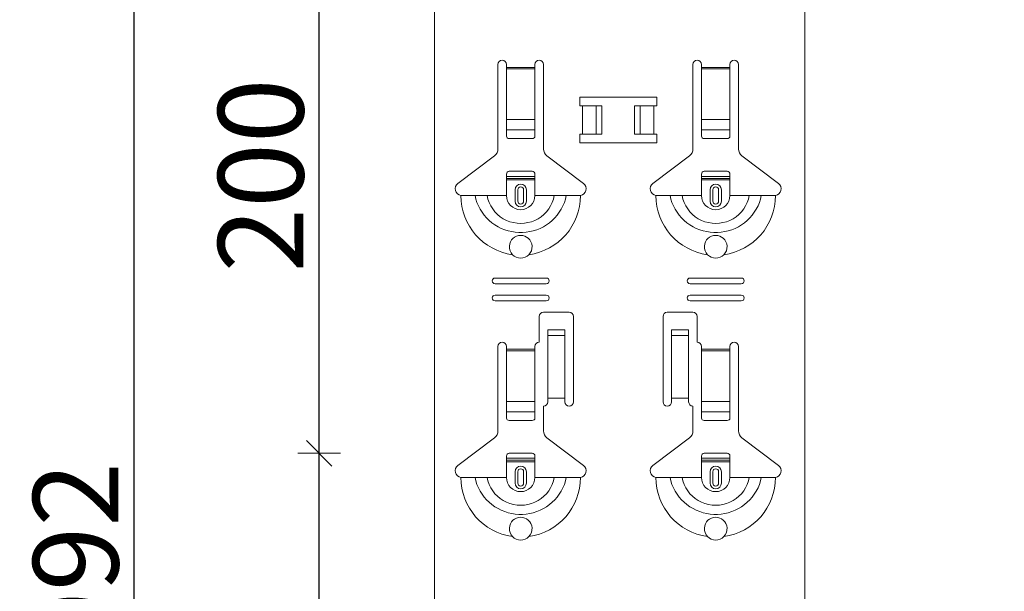
# Model space of a CAD drawing. Units: metres. Extents: x 1.17 to 5.37, y -5.52 to 0.42.
# Drawn here: x 1.62 to 1.96, y -2.42 to -2.22 of the extents above; entities that cross this region are included whole.
import ezdxf

# ---------------------------------------------------------------- set-up
doc = ezdxf.new("R2010")
doc.units = ezdxf.units.M
doc.header["$PDMODE"] = 65
doc.linetypes.add('AUSGEZOGEN', pattern=[0])
doc.layers.add('XR$1$SICHTBAR_SCHMAL__ISO_', color=7, linetype='AUSGEZOGEN', lineweight=35)
doc.layers.add('XR$1$STANDARD_1', color=7, linetype='AUSGEZOGEN', lineweight=18)
doc.styles.add('ARIAL', font='ARIAL.TTF')
doc.dimstyles.new('DIMSTYLE_4', dxfattribs={"dimtxt": 0.03, "dimasz": 0.015, "dimexe": 0, "dimexo": 1e-06, "dimgap": 0.015, "dimtad": 2, "dimdec": 0, "dimlfac": 1000, "dimrnd": 1, "dimzin": 12, "dimdsep": 46, "dimtxsty": 'ARIAL', "dimblk1": 'ALL_ML_STRICH', "dimblk2": 'ALL_ML_STRICH', "dimsah": 1, "dimcen": 0, "dimse1": 1, "dimse2": 1, "dimclrd": 7, "dimclre": 7, "dimclrt": 7, "dimadec": 0, "dimazin": 0, "dimtfac": 1, "dimtdec": 0, "dimtix": 1, "dimtmove": 2, "dimatfit": 3, "dimfxl": 0, "dimtzin": 0, "dimlwd": 0, "dimlwe": 18, "dimarcsym": 0})

# ---------------------------------------------------------------- blocks, each defined once
blk = doc.blocks.new('ALL_ML_STRICH')
at = {"color": 0, "linetype": 'ByBlock', "lineweight": -2}
for p, q in [((0, -0.5), (0, 0.5)), ((-0.3, -0.3), (0.3, 0.3)), ((-1, 0), (0.5, 0))]:
    blk.add_line(p, q, dxfattribs=at)
blk = doc.blocks.new('*D12')
at = {"layer": 'DEFPOINTS', "color": 7, "linetype": 'AUSGEZOGEN', "lineweight": 18, "transparency": 33554687}
for p in [(1.917201, -2.367753), (1.72028, -2.567753), (1.925201, -2.567753)]:
    blk.add_point(p, dxfattribs=at)
at = {"layer": 'XR$1$STANDARD_1', "color": 7, "linetype": 'AUSGEZOGEN', "lineweight": -2, "transparency": 33554687}
blk.add_line((1.72028, -2.567753), (1.72028, -2.367753), dxfattribs=at)
at = {"layer": 'XR$1$STANDARD_1', "color": 7, "linetype": 'AUSGEZOGEN', "lineweight": 18, "transparency": 33554687, "xscale": 0.015, "yscale": 0.015, "zscale": 0.015}
for p, rotation in [((1.72028, -2.367753), 90), ((1.72028, -2.567753), 270)]:
    blk.add_blockref('ALL_ML_STRICH', p, dxfattribs=dict(at, rotation=rotation))
at = {"layer": 'XR$1$STANDARD_1', "color": 7, "linetype": 'AUSGEZOGEN', "lineweight": 18, "transparency": 33554687, "insert": (1.699769, -2.470213), "char_height": 0.03, "width": 0.09, "attachment_point": 5, "rotation": 90, "style": 'ARIAL'}
blk.add_mtext('\\A1;{200}', dxfattribs=at)
blk = doc.blocks.new('*D13')
at = {"layer": 'DEFPOINTS', "color": 7, "linetype": 'AUSGEZOGEN', "lineweight": 18, "transparency": 33554687}
for p in [(1.925201, -2.167753), (1.72028, -2.367753), (1.917201, -2.367753)]:
    blk.add_point(p, dxfattribs=at)
at = {"layer": 'XR$1$STANDARD_1', "color": 7, "linetype": 'AUSGEZOGEN', "lineweight": -2, "transparency": 33554687}
blk.add_line((1.72028, -2.367753), (1.72028, -2.167753), dxfattribs=at)
at = {"layer": 'XR$1$STANDARD_1', "color": 7, "linetype": 'AUSGEZOGEN', "lineweight": 18, "transparency": 33554687, "xscale": 0.015, "yscale": 0.015, "zscale": 0.015}
for p, rotation in [((1.72028, -2.167753), 90), ((1.72028, -2.367753), 270)]:
    blk.add_blockref('ALL_ML_STRICH', p, dxfattribs=dict(at, rotation=rotation))
at = {"layer": 'XR$1$STANDARD_1', "color": 7, "linetype": 'AUSGEZOGEN', "lineweight": 18, "transparency": 33554687, "insert": (1.699769, -2.270213), "char_height": 0.03, "width": 0.09, "attachment_point": 5, "rotation": 90, "style": 'ARIAL'}
blk.add_mtext('\\A1;{200}', dxfattribs=at)
blk = doc.blocks.new('*D21')
at = {"layer": 'DEFPOINTS', "color": 7, "linetype": 'AUSGEZOGEN', "lineweight": 18, "transparency": 33554687}
for p in [(1.960951, -0.916749), (1.65528, -3.908749), (1.960951, -3.908749)]:
    blk.add_point(p, dxfattribs=at)
at = {"layer": 'XR$1$STANDARD_1', "color": 7, "linetype": 'AUSGEZOGEN', "lineweight": -2, "transparency": 33554687}
blk.add_line((1.65528, -3.908749), (1.65528, -0.916749), dxfattribs=at)
at = {"layer": 'XR$1$STANDARD_1', "color": 7, "linetype": 'AUSGEZOGEN', "lineweight": 18, "transparency": 33554687, "xscale": 0.015, "yscale": 0.015, "zscale": 0.015}
for p, rotation in [((1.65528, -0.916749), 90), ((1.65528, -3.908749), 270)]:
    blk.add_blockref('ALL_ML_STRICH', p, dxfattribs=dict(at, rotation=rotation))
at = {"layer": 'XR$1$STANDARD_1', "color": 7, "linetype": 'AUSGEZOGEN', "lineweight": 18, "transparency": 33554687, "insert": (1.634769, -2.41626), "char_height": 0.03, "width": 0.12, "attachment_point": 5, "rotation": 90, "style": 'ARIAL'}
blk.add_mtext('\\A1;{2992}', dxfattribs=at)

msp = doc.modelspace()

# ---------------------------------------------------------------- linework, layer by layer
at = {"layer": 'XR$1$SICHTBAR_SCHMAL__ISO_', "color": 7, "linetype": 'AUSGEZOGEN', "lineweight": 18, "transparency": 33554687}
for p, q in [((1.760825, -0.916749), (1.760825, -3.908749)), ((1.890825, -0.916749), (1.890825, -3.908749))]:
    msp.add_line(p, q, dxfattribs=at)
at = {"layer": 'XR$1$STANDARD_1', "color": 7, "linetype": 'AUSGEZOGEN', "lineweight": 18, "transparency": 33554687}
for p, q in [((1.783075, -2.26093), (1.783075, -2.231253)), ((1.786075, -2.231253), (1.786075, -2.232253)), ((1.786075, -2.232253), (1.796075, -2.232253)), ((1.786075, -2.232253), (1.786075, -2.232821)), ((1.796075, -2.232821), (1.786075, -2.232821)), ((1.786075, -2.232821), (1.786075, -2.250561)), ((1.796075, -2.232253), (1.796075, -2.231253)), ((1.796075, -2.232821), (1.796075, -2.232253)), ((1.796075, -2.250561), (1.796075, -2.232821)), ((1.799075, -2.231253), (1.799075, -2.26093)), ((1.851575, -2.26093), (1.851575, -2.231253)), ((1.854575, -2.231253), (1.854575, -2.232253)), ((1.854575, -2.232253), (1.864575, -2.232253)), ((1.854575, -2.232253), (1.854575, -2.232821)), ((1.864575, -2.232821), (1.854575, -2.232821)), ((1.854575, -2.232821), (1.854575, -2.250561)), ((1.864575, -2.232253), (1.864575, -2.231253)), ((1.864575, -2.232821), (1.864575, -2.232253)), ((1.864575, -2.250561), (1.864575, -2.232821)), ((1.867575, -2.231253), (1.867575, -2.26093)), ((1.786075, -2.250561), (1.796075, -2.250561)), ((1.786075, -2.254187), (1.786075, -2.250561)), ((1.796075, -2.250561), (1.796075, -2.254187)), ((1.854575, -2.250561), (1.864575, -2.250561)), ((1.854575, -2.254187), (1.854575, -2.250561)), ((1.864575, -2.250561), (1.864575, -2.254187)), ((1.786075, -2.254187), (1.796075, -2.254187)), ((1.786075, -2.254187), (1.786075, -2.25647)), ((1.796075, -2.25647), (1.796075, -2.254187)), ((1.854575, -2.254187), (1.864575, -2.254187)), ((1.854575, -2.254187), (1.854575, -2.25647)), ((1.864575, -2.25647), (1.864575, -2.254187)), ((1.787075, -2.257253), (1.795075, -2.257253)), ((1.855575, -2.257253), (1.863575, -2.257253)), ((1.769019, -2.273017), (1.78188, -2.263326)), ((1.800269, -2.263326), (1.813131, -2.273017)), ((1.837519, -2.273017), (1.85038, -2.263326)), ((1.868769, -2.263326), (1.881631, -2.273017)), ((1.795075, -2.268753), (1.787075, -2.268753)), ((1.863575, -2.268753), (1.855575, -2.268753)), ((1.786075, -2.270553), (1.786075, -2.269753)), ((1.786075, -2.271253), (1.786075, -2.270553)), ((1.786075, -2.270553), (1.796075, -2.270553)), ((1.796075, -2.271253), (1.786075, -2.271253)), ((1.786075, -2.277253), (1.786075, -2.271253)), ((1.786075, -2.271798), (1.796075, -2.271798)), ((1.796075, -2.269753), (1.796075, -2.270553)), ((1.796075, -2.270553), (1.796075, -2.271253)), ((1.796075, -2.277253), (1.796075, -2.271253)), ((1.854575, -2.270553), (1.854575, -2.269753)), ((1.854575, -2.271253), (1.854575, -2.270553)), ((1.854575, -2.270553), (1.864575, -2.270553)), ((1.864575, -2.271253), (1.854575, -2.271253)), ((1.854575, -2.277253), (1.854575, -2.271253)), ((1.854575, -2.271798), (1.864575, -2.271798)), ((1.864575, -2.269753), (1.864575, -2.270553)), ((1.864575, -2.270553), (1.864575, -2.271253)), ((1.864575, -2.277253), (1.864575, -2.271253)), ((1.789075, -2.279253), (1.789075, -2.275253)), ((1.79005, -2.279253), (1.79005, -2.275253)), ((1.7921, -2.275253), (1.7921, -2.279253)), ((1.793075, -2.275253), (1.793075, -2.279253)), ((1.857575, -2.279253), (1.857575, -2.275253)), ((1.85855, -2.279253), (1.85855, -2.275253)), ((1.8606, -2.275253), (1.8606, -2.279253)), ((1.861575, -2.275253), (1.861575, -2.279253)), ((1.770075, -2.277253), (1.775122, -2.277253)), ((1.775122, -2.277253), (1.779345, -2.277253)), ((1.779345, -2.277253), (1.786075, -2.277253)), ((1.802805, -2.277253), (1.796075, -2.277253)), ((1.807028, -2.277253), (1.802805, -2.277253)), ((1.812075, -2.277253), (1.807028, -2.277253)), ((1.838575, -2.277253), (1.843622, -2.277253)), ((1.843622, -2.277253), (1.847845, -2.277253)), ((1.847845, -2.277253), (1.854575, -2.277253)), ((1.871305, -2.277253), (1.864575, -2.277253)), ((1.875528, -2.277253), (1.871305, -2.277253)), ((1.880575, -2.277253), (1.875528, -2.277253)), ((1.782075, -2.306253), (1.800075, -2.306253)), ((1.850575, -2.306253), (1.868575, -2.306253)), ((1.800075, -2.308253), (1.782075, -2.308253)), ((1.868575, -2.308253), (1.850575, -2.308253)), ((1.782075, -2.312253), (1.800075, -2.312253)), ((1.850575, -2.312253), (1.868575, -2.312253)), ((1.800075, -2.314253), (1.782075, -2.314253)), ((1.868575, -2.314253), (1.850575, -2.314253)), ((1.797575, -2.328753), (1.797575, -2.319753)), ((1.799075, -2.318253), (1.808075, -2.318253)), ((1.809575, -2.319753), (1.809575, -2.349753)), ((1.841075, -2.349753), (1.841075, -2.319753)), ((1.842575, -2.318253), (1.851575, -2.318253)), ((1.853075, -2.319753), (1.853075, -2.328753)), ((1.800575, -2.325895), (1.800575, -2.324405)), ((1.806575, -2.324405), (1.800575, -2.324405)), ((1.800575, -2.326395), (1.800575, -2.325895)), ((1.806575, -2.326395), (1.800575, -2.326395)), ((1.800575, -2.326406), (1.800575, -2.326395)), ((1.806575, -2.326406), (1.800575, -2.326406)), ((1.800575, -2.326406), (1.800575, -2.327073)), ((1.800575, -2.327073), (1.800575, -2.348421)), ((1.806575, -2.324405), (1.806575, -2.325895)), ((1.806575, -2.325895), (1.806575, -2.326395)), ((1.806575, -2.326395), (1.806575, -2.326406)), ((1.806575, -2.327073), (1.806575, -2.326406)), ((1.806575, -2.327073), (1.806575, -2.348421)), ((1.844075, -2.325895), (1.844075, -2.324405)), ((1.850075, -2.324405), (1.844075, -2.324405)), ((1.844075, -2.326395), (1.844075, -2.325895)), ((1.850075, -2.326395), (1.844075, -2.326395)), ((1.844075, -2.326406), (1.844075, -2.326395)), ((1.850075, -2.326406), (1.844075, -2.326406)), ((1.844075, -2.326406), (1.844075, -2.327073)), ((1.844075, -2.327073), (1.844075, -2.348421)), ((1.850075, -2.324405), (1.850075, -2.325895)), ((1.850075, -2.325895), (1.850075, -2.326395)), ((1.850075, -2.326395), (1.850075, -2.326406)), ((1.850075, -2.327073), (1.850075, -2.326406)), ((1.850075, -2.327073), (1.850075, -2.348421)), ((1.783075, -2.35993), (1.783075, -2.330253)), ((1.786075, -2.330253), (1.786075, -2.331253)), ((1.796075, -2.331253), (1.796075, -2.330253)), ((1.854575, -2.330253), (1.854575, -2.331253)), ((1.864575, -2.331253), (1.864575, -2.330253)), ((1.867575, -2.330253), (1.867575, -2.35993)), ((1.786075, -2.331253), (1.796075, -2.331253)), ((1.786075, -2.331253), (1.786075, -2.331821)), ((1.796075, -2.331821), (1.786075, -2.331821)), ((1.786075, -2.331821), (1.786075, -2.349561)), ((1.796075, -2.331821), (1.796075, -2.331253)), ((1.796075, -2.349561), (1.796075, -2.331821)), ((1.854575, -2.331253), (1.864575, -2.331253)), ((1.854575, -2.331253), (1.854575, -2.331821)), ((1.864575, -2.331821), (1.854575, -2.331821)), ((1.854575, -2.331821), (1.854575, -2.349561)), ((1.864575, -2.331821), (1.864575, -2.331253)), ((1.864575, -2.349561), (1.864575, -2.331821)), ((1.806575, -2.348421), (1.800575, -2.348421)), ((1.800575, -2.348421), (1.800575, -2.349753)), ((1.806575, -2.349753), (1.806575, -2.348421)), ((1.850075, -2.348421), (1.844075, -2.348421)), ((1.844075, -2.348421), (1.844075, -2.349753)), ((1.850075, -2.349753), (1.850075, -2.348421)), ((1.786075, -2.349561), (1.796075, -2.349561)), ((1.786075, -2.353187), (1.786075, -2.349561)), ((1.796075, -2.349561), (1.796075, -2.353187)), ((1.799075, -2.351253), (1.799075, -2.35993)), ((1.851575, -2.35993), (1.851575, -2.351253)), ((1.854575, -2.349561), (1.864575, -2.349561)), ((1.854575, -2.353187), (1.854575, -2.349561)), ((1.864575, -2.349561), (1.864575, -2.353187)), ((1.786075, -2.353187), (1.796075, -2.353187)), ((1.786075, -2.353187), (1.786075, -2.35547)), ((1.796075, -2.35547), (1.796075, -2.353187)), ((1.854575, -2.353187), (1.864575, -2.353187)), ((1.854575, -2.353187), (1.854575, -2.35547)), ((1.864575, -2.35547), (1.864575, -2.353187)), ((1.787075, -2.356253), (1.795075, -2.356253)), ((1.855575, -2.356253), (1.863575, -2.356253)), ((1.769019, -2.372017), (1.78188, -2.362326)), ((1.800269, -2.362326), (1.813131, -2.372017)), ((1.837519, -2.372017), (1.85038, -2.362326)), ((1.868769, -2.362326), (1.881631, -2.372017)), ((1.786075, -2.369553), (1.786075, -2.368753)), ((1.795075, -2.367753), (1.787075, -2.367753)), ((1.796075, -2.368753), (1.796075, -2.369553)), ((1.854575, -2.369553), (1.854575, -2.368753)), ((1.863575, -2.367753), (1.855575, -2.367753)), ((1.864575, -2.368753), (1.864575, -2.369553)), ((1.786075, -2.370253), (1.786075, -2.369553)), ((1.786075, -2.369553), (1.796075, -2.369553)), ((1.796075, -2.370253), (1.786075, -2.370253)), ((1.786075, -2.376253), (1.786075, -2.370253)), ((1.786075, -2.370798), (1.796075, -2.370798)), ((1.796075, -2.369553), (1.796075, -2.370253)), ((1.796075, -2.376253), (1.796075, -2.370253)), ((1.854575, -2.370253), (1.854575, -2.369553)), ((1.854575, -2.369553), (1.864575, -2.369553)), ((1.864575, -2.370253), (1.854575, -2.370253)), ((1.854575, -2.376253), (1.854575, -2.370253)), ((1.854575, -2.370798), (1.864575, -2.370798)), ((1.864575, -2.369553), (1.864575, -2.370253)), ((1.864575, -2.376253), (1.864575, -2.370253)), ((1.789075, -2.378253), (1.789075, -2.374253)), ((1.79005, -2.378253), (1.79005, -2.374253)), ((1.7921, -2.374253), (1.7921, -2.378253)), ((1.793075, -2.374253), (1.793075, -2.378253)), ((1.857575, -2.378253), (1.857575, -2.374253)), ((1.85855, -2.378253), (1.85855, -2.374253)), ((1.8606, -2.374253), (1.8606, -2.378253)), ((1.861575, -2.374253), (1.861575, -2.378253)), ((1.770075, -2.376253), (1.775122, -2.376253)), ((1.775122, -2.376253), (1.779345, -2.376253)), ((1.779345, -2.376253), (1.786075, -2.376253)), ((1.802805, -2.376253), (1.796075, -2.376253)), ((1.807028, -2.376253), (1.802805, -2.376253)), ((1.812075, -2.376253), (1.807028, -2.376253)), ((1.838575, -2.376253), (1.843622, -2.376253)), ((1.843622, -2.376253), (1.847845, -2.376253)), ((1.847845, -2.376253), (1.854575, -2.376253)), ((1.871305, -2.376253), (1.864575, -2.376253)), ((1.875528, -2.376253), (1.871305, -2.376253)), ((1.880575, -2.376253), (1.875528, -2.376253))]:
    msp.add_line(p, q, dxfattribs=at)
at = {"layer": 'XR$1$STANDARD_1', "color": 250, "linetype": 'AUSGEZOGEN', "lineweight": 18, "true_color": 0x2d2d2d, "transparency": 33554687}
for p, q in [((1.811806, -2.245752), (1.819584, -2.245752)), ((1.81281, -2.245752), (1.81281, -2.255754)), ((1.81763, -2.245752), (1.81763, -2.255754)), ((1.819584, -2.245752), (1.819584, -2.255754)), ((1.831066, -2.245752), (1.838844, -2.245752)), ((1.831066, -2.245752), (1.831066, -2.255754)), ((1.833078, -2.245752), (1.833078, -2.255754)), ((1.83784, -2.245752), (1.83784, -2.255754)), ((1.819584, -2.255754), (1.811806, -2.255754)), ((1.838844, -2.255754), (1.831066, -2.255754))]:
    msp.add_line(p, q, dxfattribs=at)
for points in [[(1.811806, -2.245752), (1.811806, -2.242736), (1.838844, -2.242736), (1.838844, -2.245752)], [(1.838844, -2.255754), (1.838844, -2.25877), (1.811806, -2.25877), (1.811806, -2.255754)]]:
    msp.add_lwpolyline(points, dxfattribs=at)
at = {"layer": 'XR$1$STANDARD_1', "color": 7, "linetype": 'AUSGEZOGEN', "lineweight": 18, "transparency": 33554687}
for points in [[(1.775122, -2.277253), (1.775339, -2.278503), (1.775713, -2.27972), (1.776219, -2.280899), (1.77683, -2.282034), (1.77752, -2.283118), (1.77828, -2.284146), (1.779111, -2.28511), (1.780011, -2.286005), (1.780981, -2.286826), (1.782018, -2.287565), (1.783113, -2.288222), (1.784257, -2.288791), (1.785442, -2.28927), (1.78666, -2.289656), (1.787904, -2.289947), (1.789165, -2.290142), (1.790437, -2.29024), (1.791713, -2.29024), (1.792985, -2.290142), (1.794246, -2.289947), (1.795489, -2.289656), (1.796708, -2.28927), (1.797893, -2.288791), (1.799037, -2.288222), (1.800132, -2.287565), (1.801168, -2.286826), (1.802139, -2.286005), (1.803039, -2.28511), (1.803869, -2.284146), (1.804629, -2.283118), (1.80532, -2.282034), (1.80593, -2.280899), (1.806436, -2.27972), (1.806811, -2.278503), (1.807028, -2.277253)], [(1.779345, -2.277253), (1.779571, -2.278505), (1.779991, -2.279716), (1.780564, -2.280873), (1.78125, -2.281962), (1.782036, -2.28297), (1.78292, -2.283888), (1.783901, -2.284702), (1.784968, -2.285406), (1.786106, -2.285992), (1.787301, -2.286454), (1.788536, -2.286787), (1.789799, -2.286988), (1.791075, -2.287056), (1.792351, -2.286988), (1.793614, -2.286787), (1.794849, -2.286454), (1.796043, -2.285992), (1.797182, -2.285406), (1.798249, -2.284702), (1.799229, -2.283888), (1.800114, -2.28297), (1.800899, -2.281962), (1.801585, -2.280873), (1.802158, -2.279716), (1.802579, -2.278505), (1.802805, -2.277253)], [(1.843622, -2.277253), (1.843839, -2.278503), (1.844213, -2.27972), (1.844719, -2.280899), (1.84533, -2.282034), (1.84602, -2.283118), (1.84678, -2.284146), (1.847611, -2.28511), (1.848511, -2.286005), (1.849481, -2.286826), (1.850518, -2.287565), (1.851613, -2.288222), (1.852757, -2.288791), (1.853942, -2.28927), (1.85516, -2.289656), (1.856404, -2.289947), (1.857665, -2.290142), (1.858937, -2.29024), (1.860213, -2.29024), (1.861485, -2.290142), (1.862746, -2.289947), (1.863989, -2.289656), (1.865208, -2.28927), (1.866393, -2.288791), (1.867537, -2.288222), (1.868632, -2.287565), (1.869668, -2.286826), (1.870639, -2.286005), (1.871539, -2.28511), (1.872369, -2.284146), (1.873129, -2.283118), (1.87382, -2.282034), (1.87443, -2.280899), (1.874936, -2.27972), (1.875311, -2.278503), (1.875528, -2.277253)], [(1.847845, -2.277253), (1.848071, -2.278505), (1.848491, -2.279716), (1.849064, -2.280873), (1.84975, -2.281962), (1.850536, -2.28297), (1.85142, -2.283888), (1.852401, -2.284702), (1.853468, -2.285406), (1.854606, -2.285992), (1.855801, -2.286454), (1.857036, -2.286787), (1.858299, -2.286988), (1.859575, -2.287056), (1.860851, -2.286988), (1.862114, -2.286787), (1.863349, -2.286454), (1.864543, -2.285992), (1.865682, -2.285406), (1.866749, -2.284702), (1.867729, -2.283888), (1.868614, -2.28297), (1.869399, -2.281962), (1.870085, -2.280873), (1.870658, -2.279716), (1.871079, -2.278505), (1.871305, -2.277253)], [(1.788224, -2.298058), (1.787702, -2.297403), (1.787329, -2.296655), (1.78712, -2.295852), (1.787081, -2.295038), (1.787203, -2.294249), (1.787471, -2.293517), (1.787866, -2.292864), (1.788361, -2.292315), (1.788926, -2.291879), (1.789563, -2.291549), (1.790274, -2.291334), (1.791037, -2.291253), (1.791804, -2.29132), (1.792521, -2.291523), (1.793165, -2.291842), (1.793745, -2.292275), (1.794253, -2.292823), (1.794659, -2.293477), (1.794937, -2.294213), (1.795067, -2.295008), (1.795033, -2.295831), (1.794826, -2.29664), (1.794452, -2.297397), (1.793926, -2.298058)], [(1.856724, -2.298058), (1.856202, -2.297403), (1.855829, -2.296655), (1.85562, -2.295852), (1.855581, -2.295038), (1.855703, -2.294249), (1.855971, -2.293517), (1.856366, -2.292864), (1.856861, -2.292315), (1.857426, -2.291879), (1.858063, -2.291549), (1.858774, -2.291334), (1.859537, -2.291253), (1.860304, -2.29132), (1.861021, -2.291523), (1.861665, -2.291842), (1.862245, -2.292275), (1.862753, -2.292823), (1.863159, -2.293477), (1.863437, -2.294213), (1.863567, -2.295008), (1.863533, -2.295831), (1.863326, -2.29664), (1.862952, -2.297397), (1.862426, -2.298058)], [(1.775122, -2.376253), (1.775339, -2.377503), (1.775713, -2.37872), (1.776219, -2.379899), (1.77683, -2.381034), (1.77752, -2.382118), (1.77828, -2.383146), (1.779111, -2.38411), (1.780011, -2.385005), (1.780981, -2.385826), (1.782018, -2.386565), (1.783113, -2.387221), (1.784257, -2.387791), (1.785442, -2.38827), (1.78666, -2.388656), (1.787904, -2.388947), (1.789165, -2.389142), (1.790437, -2.38924), (1.791713, -2.38924), (1.792985, -2.389142), (1.794246, -2.388947), (1.795489, -2.388656), (1.796708, -2.38827), (1.797893, -2.387791), (1.799037, -2.387221), (1.800132, -2.386565), (1.801168, -2.385826), (1.802139, -2.385005), (1.803039, -2.38411), (1.803869, -2.383146), (1.804629, -2.382118), (1.80532, -2.381034), (1.80593, -2.379899), (1.806436, -2.37872), (1.806811, -2.377503), (1.807028, -2.376253)], [(1.779345, -2.376253), (1.779571, -2.377505), (1.779991, -2.378716), (1.780564, -2.379873), (1.78125, -2.380962), (1.782036, -2.38197), (1.78292, -2.382888), (1.783901, -2.383702), (1.784968, -2.384406), (1.786106, -2.384992), (1.787301, -2.385454), (1.788536, -2.385787), (1.789799, -2.385988), (1.791075, -2.386056), (1.792351, -2.385988), (1.793614, -2.385787), (1.794849, -2.385454), (1.796043, -2.384992), (1.797182, -2.384406), (1.798249, -2.383702), (1.799229, -2.382888), (1.800114, -2.38197), (1.800899, -2.380962), (1.801585, -2.379873), (1.802158, -2.378716), (1.802579, -2.377505), (1.802805, -2.376253)], [(1.843622, -2.376253), (1.843839, -2.377503), (1.844213, -2.37872), (1.844719, -2.379899), (1.84533, -2.381034), (1.84602, -2.382118), (1.84678, -2.383146), (1.847611, -2.38411), (1.848511, -2.385005), (1.849481, -2.385826), (1.850518, -2.386565), (1.851613, -2.387221), (1.852757, -2.387791), (1.853942, -2.38827), (1.85516, -2.388656), (1.856404, -2.388947), (1.857665, -2.389142), (1.858937, -2.38924), (1.860213, -2.38924), (1.861485, -2.389142), (1.862746, -2.388947), (1.863989, -2.388656), (1.865208, -2.38827), (1.866393, -2.387791), (1.867537, -2.387221), (1.868632, -2.386565), (1.869668, -2.385826), (1.870639, -2.385005), (1.871539, -2.38411), (1.872369, -2.383146), (1.873129, -2.382118), (1.87382, -2.381034), (1.87443, -2.379899), (1.874936, -2.37872), (1.875311, -2.377503), (1.875528, -2.376253)], [(1.847845, -2.376253), (1.848071, -2.377505), (1.848491, -2.378716), (1.849064, -2.379873), (1.84975, -2.380962), (1.850536, -2.38197), (1.85142, -2.382888), (1.852401, -2.383702), (1.853468, -2.384406), (1.854606, -2.384992), (1.855801, -2.385454), (1.857036, -2.385787), (1.858299, -2.385988), (1.859575, -2.386056), (1.860851, -2.385988), (1.862114, -2.385787), (1.863349, -2.385454), (1.864543, -2.384992), (1.865682, -2.384406), (1.866749, -2.383702), (1.867729, -2.382888), (1.868614, -2.38197), (1.869399, -2.380962), (1.870085, -2.379873), (1.870658, -2.378716), (1.871079, -2.377505), (1.871305, -2.376253)], [(1.788224, -2.397058), (1.787702, -2.396403), (1.787329, -2.395655), (1.78712, -2.394852), (1.787081, -2.394038), (1.787203, -2.393249), (1.787471, -2.392517), (1.787866, -2.391864), (1.788361, -2.391315), (1.788926, -2.390879), (1.789563, -2.39055), (1.790274, -2.390334), (1.791037, -2.390253), (1.791804, -2.39032), (1.792521, -2.390523), (1.793165, -2.390842), (1.793745, -2.391275), (1.794253, -2.391823), (1.794659, -2.392477), (1.794937, -2.393213), (1.795067, -2.394008), (1.795033, -2.394831), (1.794826, -2.39564), (1.794452, -2.396397), (1.793926, -2.397058)], [(1.856724, -2.397058), (1.856202, -2.396403), (1.855829, -2.395655), (1.85562, -2.394852), (1.855581, -2.394038), (1.855703, -2.393249), (1.855971, -2.392517), (1.856366, -2.391864), (1.856861, -2.391315), (1.857426, -2.390879), (1.858063, -2.39055), (1.858774, -2.390334), (1.859537, -2.390253), (1.860304, -2.39032), (1.861021, -2.390523), (1.861665, -2.390842), (1.862245, -2.391275), (1.862753, -2.391823), (1.863159, -2.392477), (1.863437, -2.393213), (1.863567, -2.394008), (1.863533, -2.394831), (1.863326, -2.39564), (1.862952, -2.396397), (1.862426, -2.397058)]]:
    msp.add_lwpolyline(points, dxfattribs=at)
for centre, radius, start, end in [((1.784575, -2.231253), 0.0015, 0, 180), ((1.797575, -2.231253), 0.0015, 0, 180), ((1.853075, -2.231253), 0.0015, 0, 180), ((1.866075, -2.231253), 0.0015, 0, 180), ((1.780075, -2.26093), 0.0029999999999998, 307, 0), ((1.802075, -2.26093), 0.0030000000000002, 180, 233), ((1.848575, -2.26093), 0.0029999999999998, 307, 0), ((1.870575, -2.26093), 0.0030000000000001, 180, 233), ((1.787075, -2.269753), 0.0009999999999999, 90, 180), ((1.795075, -2.269753), 0.001, 0, 90), ((1.855575, -2.269753), 0.0009999999999999, 90, 180), ((1.863575, -2.269753), 0.001, 0, 90), ((1.770446, -2.274911), 0.002371, 127, 260.997703), ((1.791075, -2.275253), 0.002, 0, 180), ((1.791075, -2.275253), 0.0010253205655191, 0, 180), ((1.811704, -2.274911), 0.002371, 279.002297, 53), ((1.838946, -2.274911), 0.002371, 127, 260.997703), ((1.859575, -2.275253), 0.002, 0, 180), ((1.859575, -2.275253), 0.0010253205655191, 0, 180), ((1.880204, -2.274911), 0.002371, 279.002297, 53), ((1.791075, -2.277253), 0.0210000000000001, 180, 262.197003), ((1.791075, -2.277253), 0.005, 180, 0), ((1.791075, -2.279253), 0.002, 180, 0), ((1.791075, -2.279253), 0.0010253205655191, 180, 0), ((1.791075, -2.277253), 0.021, 277.802997, 0), ((1.859575, -2.277253), 0.0210000000000001, 180, 262.197003), ((1.859575, -2.277253), 0.005, 180, 0), ((1.859575, -2.279253), 0.002, 180, 0), ((1.859575, -2.279253), 0.0010253205655191, 180, 0), ((1.859575, -2.277253), 0.021, 277.802997, 0), ((1.791075, -2.295253), 0.0040000000000001, 224.538541, 315.461459), ((1.859575, -2.295253), 0.0040000000000001, 224.538541, 315.461459), ((1.782075, -2.307253), 0.001, 90, 270), ((1.800075, -2.307253), 0.001, 270, 90), ((1.850575, -2.307253), 0.001, 90, 270), ((1.868575, -2.307253), 0.001, 270, 90), ((1.782075, -2.313253), 0.001, 90, 270), ((1.800075, -2.313253), 0.001, 270, 90), ((1.850575, -2.313253), 0.001, 90, 270), ((1.868575, -2.313253), 0.001, 270, 90), ((1.799075, -2.319753), 0.0015, 90, 180), ((1.808075, -2.319753), 0.0015, 0, 90), ((1.842575, -2.319753), 0.0015, 90, 180), ((1.851575, -2.319753), 0.0015, 0, 90), ((1.784575, -2.330253), 0.0015, 0, 180), ((1.797575, -2.330253), 0.0015, 90, 180), ((1.853075, -2.330253), 0.0015, 0, 90), ((1.866075, -2.330253), 0.0015, 0, 180), ((1.799075, -2.349753), 0.0015, 270, 0), ((1.808075, -2.349753), 0.0015, 180, 0), ((1.842575, -2.349753), 0.0015, 180, 0), ((1.851575, -2.349753), 0.0015, 180, 270), ((1.780075, -2.35993), 0.003, 307, 0), ((1.802075, -2.35993), 0.003, 180, 233), ((1.848575, -2.35993), 0.0030000000000001, 307, 0), ((1.870575, -2.35993), 0.0030000000000001, 180, 233), ((1.787075, -2.368753), 0.001, 90, 180), ((1.795075, -2.368753), 0.001, 0, 90), ((1.855575, -2.368753), 0.001, 90, 180), ((1.863575, -2.368753), 0.001, 0, 90), ((1.770446, -2.373911), 0.002371, 127, 260.997703), ((1.791075, -2.374253), 0.002, 0, 180), ((1.811704, -2.373911), 0.002371, 279.002297, 53), ((1.838946, -2.373911), 0.002371, 127, 260.997703), ((1.859575, -2.374253), 0.002, 0, 180), ((1.880204, -2.373911), 0.002371, 279.002297, 53), ((1.791075, -2.374253), 0.0010253205655191, 0, 180), ((1.859575, -2.374253), 0.0010253205655191, 0, 180), ((1.791075, -2.376253), 0.021, 180, 262.197003), ((1.791075, -2.376253), 0.005, 180, 0), ((1.791075, -2.378253), 0.002, 180, 0), ((1.791075, -2.378253), 0.0010253205655191, 180, 0), ((1.791075, -2.376253), 0.021, 277.802997, 0), ((1.859575, -2.376253), 0.0210000000000001, 180, 262.197003), ((1.859575, -2.376253), 0.005, 180, 0), ((1.859575, -2.378253), 0.002, 180, 0), ((1.859575, -2.378253), 0.0010253205655191, 180, 0), ((1.859575, -2.376253), 0.021, 277.802997, 0), ((1.791075, -2.394253), 0.0040000000000001, 224.538541, 315.461459), ((1.859575, -2.394253), 0.0040000000000001, 224.538541, 315.461459)]:
    msp.add_arc(centre, radius, start, end, dxfattribs=at)
for centre, major_axis, start_param, end_param in [((1.787075, -2.25647), (-0.0009999999999999788, 1.224646799147327e-19), 4.9e-15, 1.570796326794941), ((1.795075, -2.25647), (0.0009999999999999892, 0), 4.712388980384694, 6.283185307179616), ((1.855575, -2.25647), (-0.0009999999999999788, 1.224646799147327e-19), 4.9e-15, 1.570796326794941), ((1.863575, -2.25647), (0.0009999999999999892, 0), 4.712388980384694, 6.283185307179616), ((1.787075, -2.35547), (-0.001000000000000005, 1.22464679914736e-19), 0, 1.570796326794897), ((1.795075, -2.35547), (0.001000000000000002, 0), 4.712388980384688, 6.283185307179579), ((1.855575, -2.35547), (-0.0009999999999999877, 1.224646799147338e-19), 1.776e-13, 1.570796326795013), ((1.863575, -2.35547), (0.0009999999999999699, 0), 4.712388980384699, 6.283185307179608)]:
    msp.add_ellipse(centre, major_axis=major_axis, ratio=0.782549, start_param=start_param, end_param=end_param, dxfattribs=at)

# ---------------------------------------------------------------- dimensions: what is measured, and where the dimension line sits
for base, p1, p2, picture, middle in [((1.65528, -0.916749), (1.96095, -3.908749), (1.96095, -0.916749), '*D21', (1.634769, -2.41626)), ((1.72028, -2.167753), (1.9172, -2.367753), (1.9252, -2.167753), '*D13', (1.699769, -2.270213)), ((1.72028, -2.367753), (1.9252, -2.567753), (1.9172, -2.367753), '*D12', (1.699769, -2.470213))]:
    dim = msp.add_linear_dim(base=base, p1=p1, p2=p2, angle=90, dimstyle='DIMSTYLE_4', override={"dimpost": '<>', "dimclrd": 7, "dimclre": 7, "dimclrt": 7, "dimlwd": 0, "dimlwe": 18}, dxfattribs=at)
    dim.commit()
    dim.dimension.update_dxf_attribs({"geometry": picture, "text_midpoint": middle, "dimtype": 160})

doc.saveas('drawing.dxf')
